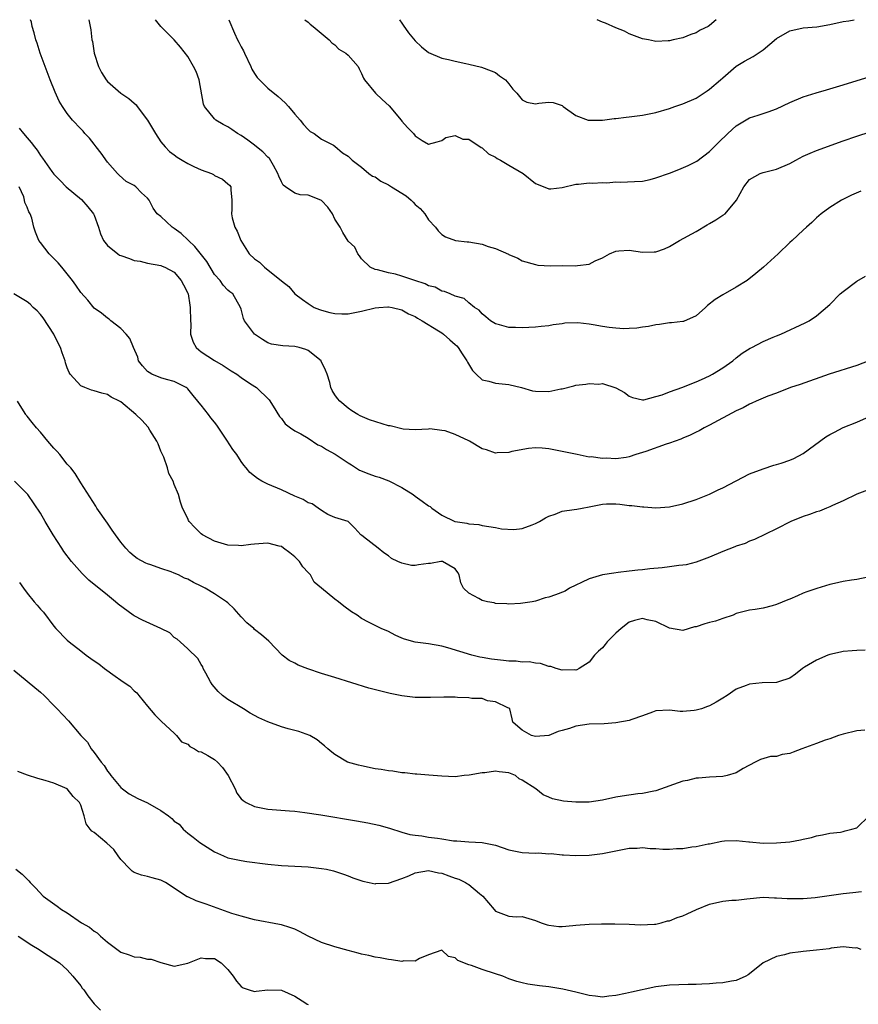
# Model space of a CAD drawing. Units: inches. Extents: x 2526000 to 2529000, y 1542000 to 1545000.
# Drawn here: x 2526564 to 2526689, y 1544853 to 1545000 of the extents above; entities that cross this region are included whole.
import ezdxf

# ---------------------------------------------------------------- set-up
doc = ezdxf.new("R2010")
doc.units = ezdxf.units.IN
doc.header["$MEASUREMENT"] = 0
doc.layers.add('LD25261542_2ft', color=95, linetype='Continuous')

msp = doc.modelspace()

# ---------------------------------------------------------------- linework, layer by layer
at = {"layer": 'LD25261542_2ft'}
for points, elevation in [([(2526690.83, 1544949), (2526689, 1544948.29), (2526684.91, 1544947), (2526680.53, 1544945.47), (2526679.13, 1544945), (2526677, 1544944.19), (2526675.74, 1544943.74), (2526675, 1544943.44), (2526674, 1544943), (2526673.34, 1544942.66), (2526673, 1544942.55), (2526672.02, 1544941.98), (2526671, 1544941.54), (2526667, 1544939.4), (2526666.19, 1544939), (2526665.44, 1544938.56), (2526665, 1544938.35), (2526664.12, 1544937.88), (2526663, 1544937.45), (2526662.71, 1544937.29), (2526661.85, 1544937), (2526661, 1544936.68), (2526660.54, 1544936.54), (2526657.46, 1544935.46), (2526655.97, 1544935), (2526655, 1544934.64), (2526654.53, 1544934.53), (2526653, 1544934.33), (2526651.55, 1544934.45), (2526651, 1544934.38), (2526649.33, 1544934.67), (2526649, 1544934.62), (2526647.21, 1544935), (2526643.72, 1544935.72), (2526643, 1544935.85), (2526641.97, 1544935.97), (2526641, 1544936), (2526639.92, 1544935.92), (2526637.44, 1544935.44), (2526637, 1544935.31), (2526635.25, 1544935.25), (2526635, 1544935.22), (2526633.68, 1544935.68), (2526633, 1544935.86), (2526631.12, 1544937), (2526631, 1544937.06), (2526629, 1544937.99), (2526627.48, 1544938.52), (2526627, 1544938.6), (2526625.17, 1544938.83), (2526625, 1544938.81), (2526623, 1544938.71), (2526621.21, 1544938.79), (2526619.28, 1544939.28), (2526619, 1544939.29), (2526616.19, 1544940.19), (2526614.8, 1544940.8), (2526614.42, 1544941), (2526613.53, 1544941.53), (2526613, 1544941.92), (2526611.72, 1544943), (2526611.37, 1544943.37), (2526611, 1544943.9), (2526610.58, 1544944.58), (2526610.4, 1544945), (2526610.23, 1544945.77), (2526609.85, 1544947), (2526609.62, 1544947.62), (2526608.96, 1544948.96), (2526608.94, 1544949), (2526607, 1544950.55), (2526606.68, 1544950.68), (2526605.65, 1544951), (2526605, 1544951.17), (2526603.24, 1544951.24), (2526601.51, 1544951.51), (2526601, 1544951.71), (2526600.18, 1544952.18), (2526599, 1544953), (2526597.48, 1544955), (2526597.35, 1544955.35), (2526597, 1544956.71), (2526596.91, 1544957), (2526595.73, 1544959), (2526595.3, 1544959.3), (2526595, 1544959.57), (2526594.32, 1544960.32), (2526593.83, 1544961), (2526593, 1544961.92), (2526591.84, 1544963.84), (2526590.09, 1544966.09), (2526589.11, 1544967), (2526589.06, 1544967.06), (2526588.02, 1544968.02), (2526587, 1544968.81), (2526586.7, 1544969), (2526585, 1544970.57), (2526584.45, 1544971), (2526583.82, 1544971.82), (2526583.25, 1544973), (2526583, 1544973.32), (2526582.1, 1544974.1), (2526581.27, 1544975), (2526581, 1544975.2), (2526579.82, 1544975.82), (2526578.75, 1544976.75), (2526578.49, 1544977), (2526577, 1544978.69), (2526576.06, 1544980.06), (2526575.32, 1544981), (2526575, 1544981.37), (2526574.3, 1544982.3), (2526573.64, 1544983), (2526573.35, 1544983.35), (2526573, 1544983.69), (2526571.79, 1544985), (2526571, 1544985.99), (2526570.29, 1544987), (2526569.81, 1544987.81), (2526569.17, 1544989.17), (2526568.43, 1544991), (2526567.68, 1544993), (2526566.96, 1544995), (2526566.48, 1544996.48), (2526566.32, 1544997), (2526566.05, 1544998.05), (2526565.76, 1544999), (2526565.63, 1544999.63), (2526565.52, 1545000)], 8060), ([(2526574.21, 1545000), (2526574.43, 1544999), (2526574.5, 1544998.5), (2526574.69, 1544997), (2526574.75, 1544996.75), (2526575.02, 1544995), (2526575.66, 1544993), (2526576.11, 1544992.11), (2526576.8, 1544991), (2526577, 1544990.76), (2526579, 1544989.02), (2526580.22, 1544988.22), (2526581, 1544987.5), (2526581.29, 1544987.29), (2526581.47, 1544987), (2526582.97, 1544985), (2526584.17, 1544983), (2526585, 1544981.75), (2526585.65, 1544981), (2526586.3, 1544980.3), (2526587, 1544979.79), (2526587.43, 1544979.43), (2526588.18, 1544979), (2526589, 1544978.5), (2526589.93, 1544978.07), (2526591, 1544977.54), (2526592.56, 1544977), (2526592.85, 1544976.85), (2526593, 1544976.73), (2526594.18, 1544976.18), (2526595, 1544975.48), (2526595.25, 1544975.25), (2526595.46, 1544975), (2526595.44, 1544974.56), (2526595.58, 1544973), (2526595.61, 1544971.61), (2526595.54, 1544971), (2526595.64, 1544970.36), (2526596.05, 1544969), (2526596.41, 1544968.41), (2526596.92, 1544967), (2526598.21, 1544965), (2526599, 1544964.26), (2526599.73, 1544963.73), (2526600.47, 1544963), (2526603, 1544960.97), (2526604.12, 1544960.12), (2526605.03, 1544959), (2526606.16, 1544958.16), (2526607, 1544957.57), (2526607.92, 1544957), (2526608.69, 1544956.69), (2526609, 1544956.58), (2526610.24, 1544956.24), (2526611, 1544956.07), (2526612.04, 1544956.04), (2526613, 1544956.03), (2526615, 1544956.42), (2526617, 1544956.95), (2526617.58, 1544957), (2526618.91, 1544957.09), (2526619, 1544957.09), (2526619.56, 1544957), (2526621, 1544956.65), (2526622.03, 1544956.03), (2526623, 1544955.62), (2526623.36, 1544955.36), (2526624.03, 1544955), (2526626.5, 1544953.5), (2526627, 1544953.18), (2526627.24, 1544953), (2526628.16, 1544952.16), (2526629, 1544951.46), (2526629.23, 1544951.23), (2526629.41, 1544951), (2526630.04, 1544950.04), (2526630.75, 1544949), (2526630.82, 1544948.82), (2526631.55, 1544947.55), (2526632.13, 1544947), (2526633, 1544946.14), (2526634.02, 1544945.98), (2526635, 1544945.68), (2526637, 1544945.46), (2526638.88, 1544945), (2526640.54, 1544944.54), (2526641, 1544944.48), (2526643, 1544944.44), (2526644.8, 1544944.8), (2526645, 1544944.82), (2526646.74, 1544945.26), (2526647, 1544945.37), (2526648.49, 1544945.51), (2526649, 1544945.63), (2526650.47, 1544945.53), (2526651, 1544945.61), (2526652.99, 1544944.99), (2526654.29, 1544944.29), (2526655, 1544943.74), (2526655.5, 1544943.5), (2526657, 1544943.17), (2526657.17, 1544943.17), (2526659, 1544943.69), (2526659.93, 1544943.93), (2526661, 1544944.39), (2526663, 1544945.07), (2526664.36, 1544945.64), (2526665, 1544945.85), (2526665.78, 1544946.22), (2526667, 1544946.76), (2526667.44, 1544947), (2526669, 1544947.97), (2526670.49, 1544949), (2526671, 1544949.45), (2526671.86, 1544950.14), (2526673.1, 1544950.9), (2526673.34, 1544951), (2526675, 1544951.89), (2526676.52, 1544952.52), (2526677, 1544952.73), (2526677.68, 1544953), (2526681.32, 1544954.68), (2526681.92, 1544955), (2526683, 1544955.73), (2526685, 1544957.45), (2526686.55, 1544959), (2526687, 1544959.38), (2526689, 1544960.89), (2526690.32, 1544961.68)], 8058), ([(2526689.62, 1544974.38), (2526688.24, 1544973.76), (2526686.73, 1544973), (2526685, 1544971.92), (2526683.7, 1544971), (2526683, 1544970.38), (2526682.31, 1544969.69), (2526681.51, 1544969), (2526681, 1544968.53), (2526679.37, 1544967), (2526679, 1544966.68), (2526677.28, 1544965), (2526675.09, 1544963), (2526673.95, 1544962.05), (2526672.62, 1544961), (2526671, 1544960.01), (2526669, 1544958.87), (2526667.85, 1544958.15), (2526666.72, 1544957.28), (2526666.4, 1544957), (2526665, 1544955.73), (2526663.1, 1544954.9), (2526663, 1544954.87), (2526661.31, 1544954.69), (2526661, 1544954.68), (2526659.55, 1544954.45), (2526659, 1544954.4), (2526657.87, 1544954.13), (2526657, 1544954.03), (2526656.13, 1544953.87), (2526655, 1544953.85), (2526654.19, 1544953.81), (2526653, 1544953.89), (2526652.01, 1544953.99), (2526651, 1544954.13), (2526649.6, 1544954.4), (2526649, 1544954.49), (2526647.31, 1544954.69), (2526645.38, 1544954.62), (2526645, 1544954.54), (2526643.61, 1544954.39), (2526643, 1544954.25), (2526641.84, 1544954.16), (2526641, 1544954.05), (2526639.99, 1544954.01), (2526639, 1544953.94), (2526637.99, 1544954.01), (2526637, 1544954), (2526635.61, 1544954.39), (2526635, 1544954.53), (2526634.26, 1544955), (2526633.59, 1544955.59), (2526633, 1544956.04), (2526632.59, 1544956.59), (2526631.86, 1544957), (2526631, 1544957.68), (2526630.32, 1544958.32), (2526629, 1544958.67), (2526628.22, 1544959), (2526627.38, 1544959.38), (2526627, 1544959.42), (2526626, 1544960), (2526625, 1544960.24), (2526624.51, 1544960.51), (2526622.97, 1544961), (2526621, 1544961.68), (2526620.06, 1544961.94), (2526619, 1544962.18), (2526617.36, 1544962.63), (2526617, 1544962.68), (2526616.27, 1544963), (2526615, 1544964.25), (2526614.69, 1544964.69), (2526614.45, 1544965), (2526614, 1544966), (2526613, 1544966.87), (2526612.19, 1544968.19), (2526611.77, 1544969), (2526611, 1544970.2), (2526610.65, 1544971), (2526609.97, 1544971.97), (2526609, 1544972.95), (2526608.92, 1544973), (2526607, 1544973.76), (2526605.8, 1544973.8), (2526605, 1544974.06), (2526603.62, 1544975), (2526603.27, 1544975.27), (2526603, 1544975.77), (2526602.6, 1544976.6), (2526602.49, 1544977), (2526601.81, 1544978.19), (2526601.24, 1544979.24), (2526601, 1544979.45), (2526600.25, 1544980.25), (2526599.27, 1544981), (2526599, 1544981.24), (2526597.98, 1544981.98), (2526597, 1544982.68), (2526596.45, 1544983), (2526595.6, 1544983.6), (2526595, 1544984), (2526594.31, 1544984.31), (2526593.21, 1544985), (2526593, 1544985.17), (2526591.52, 1544987), (2526591.36, 1544987.36), (2526590.7, 1544991), (2526590.26, 1544992.26), (2526589.88, 1544993), (2526589, 1544994.48), (2526587.91, 1544995.91), (2526587, 1544996.99), (2526584.97, 1544999), (2526584.21, 1545000)], 8056), ([(2526595.15, 1545000), (2526596.01, 1544997.99), (2526596.46, 1544997), (2526596.66, 1544996.66), (2526597, 1544995.92), (2526597.33, 1544995.33), (2526597.47, 1544995), (2526598.43, 1544993), (2526598.6, 1544992.6), (2526599, 1544991.94), (2526599.37, 1544991.37), (2526599.71, 1544991), (2526601, 1544989.76), (2526602.51, 1544988.51), (2526603.55, 1544987.55), (2526604.06, 1544987), (2526605, 1544985.86), (2526605.79, 1544985), (2526606.33, 1544984.33), (2526607, 1544983.57), (2526607.3, 1544983.3), (2526607.88, 1544983), (2526609, 1544982.14), (2526610.77, 1544981.23), (2526611, 1544981.09), (2526612.12, 1544980.12), (2526613, 1544979.58), (2526613.28, 1544979.28), (2526613.58, 1544979), (2526615, 1544977.96), (2526616.07, 1544977), (2526616.61, 1544976.61), (2526617, 1544976.49), (2526617.88, 1544975.88), (2526619, 1544975.32), (2526619.47, 1544975), (2526621.67, 1544973.67), (2526622.42, 1544973), (2526622.71, 1544972.71), (2526623, 1544972.37), (2526623.77, 1544971.77), (2526624.44, 1544971), (2526625, 1544970.09), (2526626.04, 1544969), (2526626.44, 1544968.44), (2526627, 1544967.9), (2526627.56, 1544967.56), (2526629.01, 1544967.01), (2526630.79, 1544966.79), (2526631, 1544966.79), (2526633, 1544966.43), (2526633.91, 1544966.09), (2526635, 1544965.78), (2526636.93, 1544964.93), (2526637, 1544964.88), (2526638.36, 1544964.36), (2526639, 1544963.97), (2526641, 1544963.38), (2526641.33, 1544963.33), (2526643.21, 1544963.21), (2526645, 1544963.24), (2526647, 1544963.23), (2526647.28, 1544963.28), (2526649, 1544963.45), (2526649.93, 1544963.93), (2526651, 1544964.39), (2526652.06, 1544965), (2526653, 1544965.4), (2526653.44, 1544965.44), (2526655, 1544965.54), (2526657, 1544965.24), (2526658.72, 1544965.28), (2526659, 1544965.3), (2526660.25, 1544965.75), (2526661, 1544966.08), (2526662.51, 1544967), (2526665, 1544968.35), (2526666.66, 1544969.34), (2526667, 1544969.51), (2526667.93, 1544970.07), (2526669, 1544970.77), (2526669.33, 1544971), (2526671.06, 1544973), (2526672.12, 1544975), (2526673, 1544976.1), (2526674.58, 1544977), (2526675, 1544977.16), (2526677, 1544977.64), (2526679, 1544978.49), (2526679.9, 1544979), (2526681, 1544979.58), (2526682.03, 1544980.03), (2526683, 1544980.47), (2526687, 1544981.87), (2526689, 1544982.58), (2526691, 1544983.23)], 8054), ([(2526606.5, 1545000), (2526607, 1544999.61), (2526607.32, 1544999.32), (2526607.76, 1544999), (2526610.13, 1544997), (2526610.52, 1544996.52), (2526611, 1544996.23), (2526611.61, 1544995.61), (2526612.64, 1544995), (2526613, 1544994.68), (2526614.47, 1544993), (2526614.64, 1544992.64), (2526615, 1544991.98), (2526615.28, 1544991.28), (2526615.45, 1544991), (2526617.08, 1544989), (2526618.09, 1544988.09), (2526619.1, 1544987.1), (2526620.89, 1544985), (2526621, 1544984.83), (2526621.88, 1544983.88), (2526622.76, 1544983), (2526623, 1544982.66), (2526624.05, 1544981.95), (2526625, 1544981.4), (2526626.27, 1544981.73), (2526627, 1544981.96), (2526627.61, 1544982.39), (2526629, 1544982.67), (2526630.13, 1544982.13), (2526631, 1544982.13), (2526632.88, 1544980.88), (2526633, 1544980.85), (2526633.96, 1544979.96), (2526635, 1544979.44), (2526635.25, 1544979.25), (2526635.75, 1544979), (2526637, 1544978.24), (2526639.15, 1544977), (2526641, 1544975.5), (2526641.38, 1544975.38), (2526643, 1544974.74), (2526643.26, 1544974.74), (2526645, 1544974.94), (2526647, 1544975.43), (2526647.43, 1544975.43), (2526649, 1544975.59), (2526649.56, 1544975.56), (2526651, 1544975.65), (2526651.63, 1544975.63), (2526653, 1544975.74), (2526653.72, 1544975.72), (2526655.79, 1544975.79), (2526657, 1544975.88), (2526658.12, 1544976.12), (2526659, 1544976.34), (2526661, 1544977.06), (2526662.41, 1544977.59), (2526663.82, 1544978.18), (2526665, 1544978.79), (2526665.13, 1544978.87), (2526667, 1544980.28), (2526668.34, 1544981.66), (2526669.74, 1544983), (2526671, 1544984.13), (2526673, 1544985.32), (2526674.27, 1544985.73), (2526675, 1544985.99), (2526675.77, 1544986.23), (2526677, 1544986.67), (2526679, 1544987.62), (2526681, 1544988.47), (2526682.92, 1544989.08), (2526684.47, 1544989.53), (2526685, 1544989.67), (2526687, 1544990.26), (2526691, 1544991.52)], 8052), ([(2526620.66, 1545000), (2526621, 1544999.49), (2526621.19, 1544999.19), (2526622.02, 1544998.02), (2526623, 1544996.84), (2526623.96, 1544995.96), (2526625, 1544995.12), (2526627, 1544994.27), (2526627.96, 1544994.04), (2526629, 1544993.82), (2526630.56, 1544993.44), (2526631, 1544993.35), (2526632.92, 1544992.92), (2526634.36, 1544992.36), (2526635, 1544992.09), (2526635.62, 1544991.62), (2526636.53, 1544991), (2526637, 1544990.42), (2526637.61, 1544989.61), (2526638.22, 1544989), (2526639, 1544988), (2526639.69, 1544987.69), (2526641, 1544987.41), (2526641.5, 1544987.5), (2526643, 1544987.69), (2526643.64, 1544987.64), (2526645, 1544987.15), (2526645.13, 1544987), (2526647, 1544985.68), (2526648.84, 1544985), (2526648.97, 1544984.97), (2526651, 1544984.99), (2526652.75, 1544985.25), (2526653, 1544985.25), (2526654.55, 1544985.45), (2526655, 1544985.49), (2526657, 1544985.73), (2526659, 1544986.11), (2526661, 1544986.7), (2526661.82, 1544987), (2526663, 1544987.4), (2526665, 1544988.28), (2526666.65, 1544989.35), (2526667, 1544989.59), (2526668.65, 1544991), (2526669, 1544991.33), (2526670.97, 1544993.03), (2526672.22, 1544993.78), (2526673.52, 1544994.48), (2526675, 1544995.51), (2526677, 1544997.2), (2526679, 1544998.35), (2526681, 1544998.8), (2526683.05, 1544998.95), (2526685, 1544999.26), (2526687, 1544999.71), (2526687.84, 1544999.84), (2526688.6, 1545000)], 8050), ([(2526668.02, 1545000), (2526667, 1544999.13), (2526666.78, 1544999), (2526665.59, 1544998.41), (2526665, 1544998.03), (2526664.2, 1544997.8), (2526663, 1544997.29), (2526661.59, 1544997), (2526661, 1544996.85), (2526660.83, 1544996.83), (2526659, 1544996.76), (2526658.79, 1544996.79), (2526657.86, 1544997), (2526657, 1544997.16), (2526655, 1544997.89), (2526654.3, 1544998.3), (2526653, 1544998.77), (2526651.47, 1544999.47), (2526651, 1544999.62), (2526650.23, 1545000)], 8048), ([(2526563.8, 1544983.8), (2526564.43, 1544983), (2526565, 1544982.32), (2526565.62, 1544981.62), (2526566.08, 1544981), (2526566.51, 1544980.51), (2526567, 1544979.69), (2526567.31, 1544979.31), (2526568.67, 1544977.33), (2526569, 1544976.89), (2526569.96, 1544975.96), (2526570.83, 1544975), (2526573.1, 1544973.1), (2526574.05, 1544972.05), (2526574.9, 1544971), (2526575, 1544970.79), (2526575.68, 1544969), (2526575.97, 1544967.97), (2526576.43, 1544967), (2526577, 1544966.24), (2526578.56, 1544965), (2526578.82, 1544964.82), (2526579, 1544964.75), (2526580.31, 1544964.31), (2526581, 1544964.01), (2526581.91, 1544963.91), (2526583, 1544963.61), (2526585, 1544963.28), (2526585.17, 1544963.17), (2526585.6, 1544963), (2526587, 1544962.24), (2526588.03, 1544961), (2526588.35, 1544960.35), (2526589, 1544959.14), (2526589.05, 1544959), (2526589.32, 1544957.32), (2526589.39, 1544957), (2526589.41, 1544955), (2526589.45, 1544954.55), (2526589.44, 1544953), (2526589.8, 1544951.8), (2526590.28, 1544951), (2526590.64, 1544950.64), (2526591, 1544950.37), (2526593, 1544949.05), (2526594.32, 1544948.32), (2526595.51, 1544947.51), (2526596.32, 1544947), (2526597, 1544946.51), (2526598.41, 1544945.59), (2526599.29, 1544945), (2526601.16, 1544943.16), (2526601.77, 1544942.23), (2526602.7, 1544940.7), (2526603, 1544940.38), (2526603.58, 1544939.58), (2526604.35, 1544939), (2526605, 1544938.56), (2526605.92, 1544938.08), (2526607, 1544937.42), (2526608.47, 1544936.47), (2526609, 1544936.26), (2526609.77, 1544935.77), (2526611.06, 1544935.06), (2526613, 1544933.75), (2526613.47, 1544933.47), (2526614.68, 1544932.68), (2526616.1, 1544932.1), (2526617, 1544931.77), (2526617.61, 1544931.61), (2526619.07, 1544931.07), (2526621, 1544930.07), (2526622.71, 1544929), (2526623, 1544928.76), (2526624.05, 1544928.05), (2526625, 1544927.33), (2526625.22, 1544927.22), (2526625.51, 1544927), (2526627, 1544925.95), (2526628.91, 1544925), (2526629, 1544924.97), (2526630.72, 1544924.72), (2526631, 1544924.65), (2526632.52, 1544924.52), (2526633, 1544924.4), (2526635, 1544924.11), (2526635.89, 1544923.89), (2526637.77, 1544923.77), (2526639, 1544923.95), (2526640.47, 1544924.47), (2526641, 1544924.7), (2526641.57, 1544925), (2526642.46, 1544925.54), (2526643, 1544925.8), (2526643.91, 1544926.09), (2526645, 1544926.51), (2526646.78, 1544926.78), (2526647.19, 1544926.81), (2526647.97, 1544927), (2526649, 1544927.17), (2526651, 1544927.57), (2526651.61, 1544927.61), (2526653, 1544927.62), (2526653.6, 1544927.6), (2526655, 1544927.4), (2526655.4, 1544927.4), (2526657, 1544927.16), (2526657.17, 1544927.17), (2526659, 1544927.03), (2526661, 1544927.16), (2526663, 1544927.62), (2526665, 1544928.29), (2526667, 1544929.09), (2526668.3, 1544929.7), (2526669, 1544930.04), (2526673, 1544932.09), (2526675, 1544932.87), (2526676.6, 1544933.4), (2526677, 1544933.5), (2526677.73, 1544933.73), (2526679, 1544934.16), (2526679.59, 1544934.41), (2526681, 1544935.15), (2526684.38, 1544937.62), (2526685, 1544938), (2526685.67, 1544938.33), (2526687, 1544939.06), (2526689, 1544939.86), (2526690.49, 1544940.49)], 8062), ([(2526691, 1544929.8), (2526689, 1544929.06), (2526687, 1544928.09), (2526685.37, 1544927.37), (2526685, 1544927.19), (2526684.49, 1544927), (2526683.45, 1544926.55), (2526683, 1544926.42), (2526681.97, 1544926.03), (2526681, 1544925.71), (2526679.18, 1544925), (2526677, 1544923.88), (2526673.72, 1544922.28), (2526673, 1544922.06), (2526672.32, 1544921.68), (2526671, 1544921.3), (2526670.8, 1544921.2), (2526669, 1544920.52), (2526667, 1544919.65), (2526665, 1544918.91), (2526663.5, 1544918.5), (2526663, 1544918.45), (2526662.43, 1544918.43), (2526661, 1544918.21), (2526659.93, 1544918.07), (2526658.08, 1544917.92), (2526657, 1544917.78), (2526656.27, 1544917.73), (2526655, 1544917.55), (2526653.34, 1544917.34), (2526652.72, 1544917.28), (2526651, 1544917), (2526649, 1544916.4), (2526647.87, 1544915.87), (2526647, 1544915.48), (2526646.09, 1544915), (2526645.41, 1544914.59), (2526643.98, 1544914.02), (2526643, 1544913.67), (2526642.44, 1544913.56), (2526641, 1544913.09), (2526640.5, 1544913), (2526638.75, 1544912.75), (2526637, 1544912.65), (2526636.68, 1544912.68), (2526635, 1544912.75), (2526634.81, 1544912.81), (2526633.81, 1544913), (2526633, 1544913.19), (2526632.54, 1544913.46), (2526631, 1544914.26), (2526630.25, 1544915), (2526629.84, 1544915.84), (2526629.56, 1544917), (2526629.36, 1544917.37), (2526629, 1544917.91), (2526627.08, 1544919), (2526627, 1544919.02), (2526626.84, 1544919), (2526625.29, 1544918.71), (2526625, 1544918.72), (2526623.49, 1544918.51), (2526623, 1544918.43), (2526622.43, 1544918.43), (2526621, 1544918.74), (2526620.41, 1544919), (2526619.46, 1544919.46), (2526619, 1544919.87), (2526618.3, 1544920.3), (2526617.46, 1544921), (2526615.29, 1544922.71), (2526615, 1544922.92), (2526614.87, 1544923), (2526613.99, 1544923.99), (2526612.98, 1544924.98), (2526611, 1544925.59), (2526609.95, 1544926.05), (2526609, 1544926.64), (2526608.52, 1544927), (2526607.61, 1544927.61), (2526607, 1544927.77), (2526606.28, 1544928.28), (2526605, 1544928.75), (2526603, 1544929.72), (2526601, 1544930.56), (2526600.07, 1544931), (2526599.42, 1544931.42), (2526599, 1544931.74), (2526598.31, 1544932.31), (2526597.73, 1544933), (2526597.41, 1544933.41), (2526597, 1544933.96), (2526596.32, 1544935), (2526595.76, 1544935.76), (2526594.87, 1544937.13), (2526593.37, 1544939.37), (2526593, 1544939.85), (2526592.47, 1544940.47), (2526592.09, 1544941), (2526591, 1544942.4), (2526590.72, 1544942.72), (2526590.52, 1544943), (2526589.84, 1544943.84), (2526589, 1544944.82), (2526588.91, 1544944.91), (2526588.77, 1544945), (2526587, 1544945.9), (2526585.81, 1544946.19), (2526585, 1544946.45), (2526583.65, 1544947), (2526583.24, 1544947.24), (2526583, 1544947.43), (2526582.26, 1544948.26), (2526581.66, 1544949), (2526581.53, 1544949.53), (2526580.89, 1544951), (2526580.35, 1544952.35), (2526579.8, 1544953), (2526579, 1544953.85), (2526577.51, 1544955), (2526577.24, 1544955.24), (2526577, 1544955.39), (2526576.12, 1544956.12), (2526575, 1544956.89), (2526574.06, 1544958.06), (2526573, 1544959.24), (2526572.3, 1544960.3), (2526571.77, 1544961), (2526571, 1544962.01), (2526570.17, 1544963), (2526569.66, 1544963.66), (2526568.66, 1544964.66), (2526568.29, 1544965), (2526567, 1544966.67), (2526566.73, 1544967), (2526566.24, 1544968.24), (2526566.02, 1544969), (2526565.69, 1544970.31), (2526565.45, 1544971), (2526565.26, 1544971.26), (2526565, 1544971.97), (2526564.66, 1544972.66), (2526564.62, 1544973), (2526564.48, 1544973.52), (2526563.82, 1544975)], 8064), ([(2526690.69, 1544916.69), (2526689, 1544916.32), (2526688.22, 1544916.22), (2526687, 1544916.02), (2526685.7, 1544915.7), (2526685, 1544915.57), (2526683.02, 1544914.98), (2526681.53, 1544914.47), (2526681, 1544914.27), (2526680.13, 1544913.87), (2526679, 1544913.4), (2526678.73, 1544913.27), (2526677, 1544912.57), (2526676.39, 1544912.39), (2526675, 1544912.03), (2526673.83, 1544911.83), (2526673, 1544911.75), (2526671, 1544911.22), (2526670.52, 1544911), (2526669, 1544910.5), (2526667.92, 1544910.08), (2526667, 1544909.91), (2526666.3, 1544909.7), (2526665, 1544909.25), (2526664.78, 1544909.22), (2526663, 1544908.67), (2526661, 1544909.03), (2526659, 1544910.06), (2526657.69, 1544910.31), (2526657, 1544910.51), (2526655.81, 1544910.19), (2526655, 1544909.92), (2526653.78, 1544909), (2526653, 1544908.27), (2526651.69, 1544907), (2526651.42, 1544906.58), (2526651, 1544906.1), (2526650.42, 1544905.58), (2526649.82, 1544905), (2526649, 1544903.96), (2526647.5, 1544903), (2526647.17, 1544902.83), (2526647, 1544902.78), (2526646.8, 1544902.8), (2526645, 1544902.76), (2526644.08, 1544903), (2526643.29, 1544903.29), (2526643, 1544903.33), (2526641.76, 1544903.76), (2526641, 1544903.81), (2526640.03, 1544904.03), (2526639, 1544903.98), (2526638.12, 1544904.12), (2526637, 1544904.1), (2526636.2, 1544904.2), (2526634.39, 1544904.39), (2526633, 1544904.67), (2526632.69, 1544904.69), (2526631.45, 1544905), (2526627.89, 1544906.11), (2526627, 1544906.34), (2526625, 1544906.68), (2526623, 1544906.94), (2526621.4, 1544907.4), (2526621, 1544907.56), (2526620, 1544908), (2526619, 1544908.52), (2526617.9, 1544909), (2526617, 1544909.43), (2526616.04, 1544909.96), (2526615, 1544910.49), (2526614.32, 1544911), (2526613.46, 1544911.46), (2526612.34, 1544912.34), (2526611.56, 1544913), (2526611, 1544913.4), (2526609, 1544915), (2526607.91, 1544915.91), (2526607.36, 1544917), (2526607, 1544917.35), (2526606.21, 1544918.21), (2526605.7, 1544919), (2526605, 1544919.7), (2526604.29, 1544920.29), (2526603.31, 1544921), (2526603, 1544921.25), (2526602.69, 1544921.31), (2526601, 1544921.74), (2526600.28, 1544921.72), (2526599, 1544921.58), (2526598.43, 1544921.57), (2526597, 1544921.35), (2526596.61, 1544921.39), (2526595, 1544921.43), (2526593, 1544922.03), (2526591.2, 1544923), (2526591, 1544923.15), (2526590.08, 1544924.08), (2526589.22, 1544925), (2526589.14, 1544925.14), (2526589, 1544925.45), (2526588.22, 1544927), (2526587.9, 1544927.9), (2526587.63, 1544929), (2526587, 1544930.52), (2526586.82, 1544931), (2526586.18, 1544932.18), (2526585.99, 1544933), (2526585.41, 1544934.59), (2526585, 1544935.52), (2526584.6, 1544936.6), (2526584.41, 1544937), (2526583.36, 1544938.64), (2526583.09, 1544939.09), (2526582.15, 1544940.15), (2526581.26, 1544941), (2526579, 1544942.87), (2526578.78, 1544943), (2526577.58, 1544943.58), (2526577, 1544943.95), (2526576.15, 1544944.15), (2526575, 1544944.54), (2526574.62, 1544944.62), (2526573.64, 1544945), (2526573, 1544945.28), (2526571.45, 1544947), (2526571.27, 1544947.27), (2526571, 1544947.94), (2526570.72, 1544948.72), (2526570.67, 1544949), (2526570.22, 1544950.22), (2526569.98, 1544951), (2526569.66, 1544951.66), (2526568.97, 1544953), (2526567.41, 1544955.41), (2526567, 1544955.91), (2526566.49, 1544956.49), (2526565.91, 1544957), (2526565.46, 1544957.46), (2526565, 1544957.82), (2526563.02, 1544959.02)], 8066), ([(2526690.27, 1544905.73), (2526689, 1544905.71), (2526688.33, 1544905.67), (2526687, 1544905.56), (2526686.56, 1544905.43), (2526685, 1544905.1), (2526684.69, 1544905), (2526683, 1544904.28), (2526681.2, 1544903.2), (2526680.88, 1544903), (2526679.85, 1544902.15), (2526679, 1544901.55), (2526677.33, 1544901), (2526677, 1544900.92), (2526674.86, 1544900.86), (2526673, 1544900.68), (2526672.48, 1544900.48), (2526671, 1544899.94), (2526669.65, 1544899), (2526669, 1544898.58), (2526668.02, 1544897.98), (2526667, 1544897.43), (2526666.69, 1544897.31), (2526665.78, 1544897), (2526665, 1544896.77), (2526664.73, 1544896.73), (2526663, 1544896.57), (2526662.6, 1544896.6), (2526661, 1544896.76), (2526659, 1544896.66), (2526658.5, 1544896.5), (2526657, 1544895.94), (2526655.41, 1544895.41), (2526655, 1544895.25), (2526653, 1544894.89), (2526651.25, 1544894.75), (2526649, 1544894.68), (2526647, 1544894.4), (2526646.05, 1544894.05), (2526645, 1544893.72), (2526644.39, 1544893.61), (2526643, 1544892.98), (2526641, 1544892.87), (2526640.39, 1544893), (2526639, 1544893.79), (2526638.36, 1544894.36), (2526637.6, 1544895), (2526637.48, 1544895.48), (2526637.16, 1544897), (2526637, 1544897.1), (2526636.85, 1544897.15), (2526635, 1544898.03), (2526633.82, 1544898.18), (2526633, 1544898.51), (2526631.45, 1544898.55), (2526631, 1544898.65), (2526629.32, 1544898.68), (2526629, 1544898.71), (2526627.28, 1544898.72), (2526625.31, 1544898.69), (2526625, 1544898.67), (2526623, 1544898.68), (2526621, 1544898.92), (2526619.27, 1544899.27), (2526617.65, 1544899.65), (2526616.09, 1544900.09), (2526611, 1544901.65), (2526609, 1544902.28), (2526606.98, 1544902.98), (2526605.53, 1544903.53), (2526605, 1544903.83), (2526604.19, 1544904.19), (2526603.13, 1544905), (2526601.11, 1544907.11), (2526600.05, 1544908.05), (2526599, 1544908.86), (2526598.87, 1544909), (2526597.85, 1544909.85), (2526597, 1544910.72), (2526595.94, 1544911.94), (2526595, 1544912.85), (2526594.82, 1544913), (2526593, 1544914.18), (2526591.62, 1544915), (2526591, 1544915.33), (2526589.86, 1544915.86), (2526589, 1544916.37), (2526588.54, 1544916.54), (2526587.64, 1544917), (2526587, 1544917.28), (2526586.54, 1544917.46), (2526585, 1544917.96), (2526583.49, 1544918.51), (2526583, 1544918.66), (2526582.76, 1544918.76), (2526581.45, 1544919.45), (2526581, 1544919.79), (2526580.34, 1544920.34), (2526579.73, 1544921), (2526579, 1544921.89), (2526578.21, 1544923), (2526577.69, 1544923.69), (2526577, 1544924.74), (2526575.41, 1544927), (2526575.27, 1544927.27), (2526573, 1544930.76), (2526572.17, 1544932.17), (2526571.51, 1544933), (2526571, 1544933.58), (2526569.87, 1544935), (2526569.47, 1544935.47), (2526569, 1544935.97), (2526568.1, 1544937), (2526567, 1544938.33), (2526566.41, 1544939), (2526565.77, 1544939.77), (2526565, 1544940.74), (2526564.87, 1544940.87), (2526564.78, 1544941), (2526564.47, 1544941.53), (2526563.54, 1544943)], 8068), ([(2526690.21, 1544893.79), (2526689, 1544893.67), (2526687, 1544893.22), (2526686.3, 1544893), (2526685, 1544892.51), (2526684.28, 1544892.28), (2526683, 1544891.78), (2526680.82, 1544891), (2526679.5, 1544890.5), (2526679, 1544890.33), (2526677.86, 1544890.14), (2526677, 1544889.87), (2526676.14, 1544889.86), (2526674.61, 1544889.39), (2526673.81, 1544889), (2526672.05, 1544888.05), (2526671, 1544887.4), (2526669.65, 1544887), (2526669, 1544886.86), (2526667, 1544886.76), (2526665.37, 1544886.63), (2526665, 1544886.63), (2526663.71, 1544886.29), (2526663, 1544886.16), (2526659, 1544884.71), (2526658.68, 1544884.68), (2526657, 1544884.32), (2526656.29, 1544884.29), (2526653.95, 1544883.95), (2526653, 1544883.78), (2526651, 1544883.33), (2526649.02, 1544883.02), (2526647, 1544883.01), (2526645.2, 1544883.2), (2526643.55, 1544883.55), (2526643, 1544883.8), (2526642.13, 1544884.13), (2526641.05, 1544885), (2526639, 1544886.31), (2526638.54, 1544886.54), (2526638.02, 1544887), (2526637, 1544887.41), (2526635.56, 1544887.56), (2526635, 1544887.66), (2526633.42, 1544887.42), (2526633, 1544887.43), (2526631.06, 1544887.06), (2526630.33, 1544887), (2526629, 1544886.84), (2526627, 1544886.91), (2526625.06, 1544887.06), (2526623.24, 1544887.24), (2526623, 1544887.24), (2526621.44, 1544887.44), (2526621, 1544887.43), (2526619.68, 1544887.68), (2526619, 1544887.7), (2526617.92, 1544887.92), (2526617, 1544888.03), (2526615, 1544888.44), (2526614.54, 1544888.54), (2526612.91, 1544889), (2526611, 1544890.18), (2526610.53, 1544890.53), (2526609.95, 1544891), (2526609.45, 1544891.45), (2526609, 1544891.78), (2526608.34, 1544892.34), (2526607.25, 1544893), (2526605.59, 1544893.59), (2526605, 1544893.73), (2526604, 1544894), (2526603, 1544894.29), (2526601, 1544895.04), (2526599.64, 1544895.64), (2526599, 1544896), (2526598.32, 1544896.32), (2526597.33, 1544897), (2526595, 1544898.36), (2526594.22, 1544899), (2526593.57, 1544899.57), (2526592.64, 1544900.64), (2526592.41, 1544901), (2526591.69, 1544902.31), (2526591.33, 1544903), (2526591.24, 1544903.24), (2526591, 1544903.61), (2526590.49, 1544904.49), (2526589, 1544905.97), (2526587.86, 1544907), (2526587.42, 1544907.42), (2526587, 1544907.65), (2526586.32, 1544908.32), (2526584.98, 1544908.98), (2526582.26, 1544910.26), (2526581, 1544910.91), (2526580.87, 1544911), (2526578.63, 1544912.63), (2526578.2, 1544913), (2526577, 1544913.96), (2526574.24, 1544916.24), (2526573.23, 1544917.23), (2526571.61, 1544919), (2526570.5, 1544920.5), (2526570.16, 1544921), (2526568.88, 1544923), (2526567.71, 1544925), (2526567, 1544926.25), (2526565.1, 1544929), (2526565, 1544929.12), (2526563.13, 1544931)], 8070), ([(2526563.86, 1544915.86), (2526564.44, 1544915), (2526565, 1544914.28), (2526566.05, 1544913), (2526566.5, 1544912.5), (2526567, 1544911.9), (2526567.42, 1544911.42), (2526569, 1544909.36), (2526569.3, 1544909), (2526571, 1544907.24), (2526571.27, 1544907), (2526573, 1544905.63), (2526573.84, 1544905), (2526574.53, 1544904.53), (2526575, 1544904.15), (2526575.71, 1544903.71), (2526576.56, 1544903), (2526578.14, 1544901.86), (2526579, 1544901.27), (2526579.35, 1544901), (2526580.35, 1544900.35), (2526581, 1544899.67), (2526581.4, 1544899.4), (2526581.68, 1544899), (2526583, 1544897.38), (2526584.09, 1544896.09), (2526585.09, 1544895.09), (2526587, 1544893.35), (2526587.33, 1544893), (2526588.06, 1544892.06), (2526589, 1544891.69), (2526589.34, 1544891.34), (2526590.04, 1544891), (2526590.62, 1544890.62), (2526591, 1544890.57), (2526592.01, 1544889.99), (2526593, 1544889.39), (2526593.47, 1544889), (2526594.22, 1544888.22), (2526595.04, 1544887.04), (2526596.09, 1544885), (2526596.36, 1544884.36), (2526597, 1544883.54), (2526597.29, 1544883.29), (2526597.75, 1544883), (2526599, 1544882.39), (2526601, 1544881.99), (2526604.24, 1544881.76), (2526605, 1544881.68), (2526606.51, 1544881.49), (2526608.88, 1544881.12), (2526614.25, 1544880.25), (2526615.95, 1544879.95), (2526617.59, 1544879.59), (2526619.15, 1544879.15), (2526621, 1544878.55), (2526622.19, 1544878.19), (2526623, 1544878.08), (2526624.01, 1544877.99), (2526625, 1544877.81), (2526626.36, 1544877.64), (2526627, 1544877.57), (2526628.73, 1544877.27), (2526629.24, 1544877.24), (2526631, 1544877.09), (2526633, 1544876.99), (2526635, 1544876.59), (2526637, 1544875.91), (2526639, 1544875.5), (2526641, 1544875.42), (2526641.44, 1544875.44), (2526643, 1544875.33), (2526643.35, 1544875.35), (2526645, 1544875.16), (2526645.17, 1544875.17), (2526647, 1544875.06), (2526649, 1544875.11), (2526651, 1544875.35), (2526653, 1544875.76), (2526655, 1544876.14), (2526656.17, 1544876.17), (2526657, 1544876.24), (2526658.12, 1544876.12), (2526659, 1544876.11), (2526660.03, 1544876.03), (2526661, 1544876.02), (2526662.09, 1544876.09), (2526663, 1544876.13), (2526664.37, 1544876.37), (2526665, 1544876.41), (2526666.79, 1544876.79), (2526667, 1544876.82), (2526668.82, 1544877.18), (2526669.23, 1544877.23), (2526671, 1544877.3), (2526672.89, 1544877.11), (2526673, 1544877.11), (2526675, 1544876.92), (2526677, 1544876.94), (2526679, 1544877.11), (2526680.58, 1544877.42), (2526681, 1544877.48), (2526682.23, 1544877.77), (2526683, 1544877.98), (2526683.87, 1544878.13), (2526685, 1544878.4), (2526686.56, 1544878.56), (2526687, 1544878.63), (2526687.26, 1544878.74), (2526688.27, 1544879), (2526689, 1544879.21), (2526690.86, 1544881)], 8072), ([(2526563, 1544902.77), (2526567, 1544899.46), (2526567.52, 1544899), (2526569, 1544897.47), (2526569.48, 1544897), (2526571.18, 1544895.18), (2526573.01, 1544893), (2526574.02, 1544892.02), (2526574.57, 1544891), (2526575, 1544890.46), (2526576.05, 1544889), (2526576.52, 1544888.52), (2526577, 1544887.69), (2526577.32, 1544887.32), (2526577.5, 1544887), (2526579, 1544885.22), (2526579.26, 1544885), (2526580.26, 1544884.26), (2526581.56, 1544883.56), (2526583, 1544882.92), (2526585, 1544881.8), (2526586.14, 1544881), (2526586.61, 1544880.61), (2526587, 1544880.2), (2526587.73, 1544879.73), (2526588.33, 1544879), (2526589, 1544878.42), (2526589.82, 1544877.82), (2526590.81, 1544877), (2526593, 1544875.6), (2526594.33, 1544875), (2526595, 1544874.72), (2526597, 1544874.3), (2526597.82, 1544874.18), (2526601, 1544873.77), (2526603, 1544873.56), (2526607, 1544873.34), (2526609, 1544873.14), (2526609.77, 1544873), (2526610.79, 1544872.79), (2526612.29, 1544872.29), (2526613, 1544872), (2526613.7, 1544871.7), (2526615.2, 1544871.2), (2526616.13, 1544871), (2526617, 1544870.84), (2526617.14, 1544870.86), (2526619, 1544870.9), (2526621, 1544871.63), (2526622.04, 1544872.04), (2526623, 1544872.49), (2526625, 1544872.82), (2526626.48, 1544872.48), (2526627, 1544872.4), (2526628.01, 1544872.01), (2526629, 1544871.66), (2526629.51, 1544871.51), (2526630.53, 1544871), (2526630.83, 1544870.83), (2526631, 1544870.72), (2526632.64, 1544869.36), (2526633.1, 1544869), (2526634.82, 1544867), (2526635, 1544866.76), (2526637, 1544866), (2526638.1, 1544865.9), (2526639, 1544865.92), (2526641, 1544865.35), (2526641.86, 1544865), (2526642.71, 1544864.71), (2526643, 1544864.63), (2526644.46, 1544864.46), (2526645, 1544864.46), (2526646.58, 1544864.58), (2526647, 1544864.64), (2526649, 1544864.8), (2526650.84, 1544864.84), (2526652.85, 1544864.85), (2526655, 1544864.8), (2526656.69, 1544864.69), (2526658.79, 1544864.79), (2526659, 1544864.81), (2526659.78, 1544865), (2526660.73, 1544865.27), (2526661, 1544865.31), (2526662.19, 1544865.81), (2526663, 1544866.06), (2526663.64, 1544866.36), (2526665.04, 1544867), (2526667, 1544867.79), (2526669, 1544868.23), (2526670.36, 1544868.36), (2526671, 1544868.39), (2526672.57, 1544868.57), (2526675, 1544868.81), (2526676.74, 1544868.74), (2526677, 1544868.75), (2526678.62, 1544868.62), (2526679, 1544868.61), (2526680.61, 1544868.61), (2526681, 1544868.63), (2526682.79, 1544868.79), (2526687, 1544869.4), (2526688.45, 1544869.55), (2526689.7, 1544869.7)], 8074), ([(2526689.66, 1544861), (2526689, 1544861.24), (2526688.77, 1544861.23), (2526687, 1544861.39), (2526685.21, 1544861.21), (2526684.87, 1544861.13), (2526683, 1544860.91), (2526681, 1544860.7), (2526680.64, 1544860.64), (2526679, 1544860.45), (2526678.2, 1544860.2), (2526677, 1544859.96), (2526675, 1544859), (2526673, 1544857.35), (2526672.8, 1544857.2), (2526672.41, 1544857), (2526671, 1544856.36), (2526670.29, 1544856.29), (2526669, 1544856.01), (2526667.98, 1544855.98), (2526667, 1544855.87), (2526665.85, 1544855.85), (2526665, 1544855.79), (2526663.79, 1544855.79), (2526661, 1544855.68), (2526659, 1544855.41), (2526655.35, 1544854.65), (2526654.44, 1544854.44), (2526653, 1544854.13), (2526651.97, 1544854.03), (2526651, 1544853.89), (2526649.98, 1544854.02), (2526649, 1544854.11), (2526647, 1544854.64), (2526645.1, 1544855.1), (2526643, 1544855.41), (2526641.57, 1544855.57), (2526639.82, 1544855.82), (2526639, 1544856), (2526638.2, 1544856.2), (2526637, 1544856.62), (2526636.09, 1544857), (2526635, 1544857.37), (2526633, 1544858), (2526631.4, 1544858.6), (2526631, 1544858.7), (2526629.36, 1544859.36), (2526629, 1544859.76), (2526627.96, 1544859.96), (2526627, 1544860.9), (2526625, 1544860.23), (2526623.65, 1544859.65), (2526623, 1544859.25), (2526621.29, 1544859.29), (2526621, 1544859.22), (2526619.48, 1544859.48), (2526619, 1544859.51), (2526617.76, 1544859.76), (2526617, 1544859.87), (2526616.1, 1544860.1), (2526615, 1544860.31), (2526614.48, 1544860.48), (2526613, 1544860.85), (2526611, 1544861.42), (2526609, 1544862.07), (2526607, 1544863), (2526605.7, 1544863.7), (2526605, 1544864.04), (2526604.29, 1544864.29), (2526603, 1544864.69), (2526602.73, 1544864.73), (2526599, 1544865.44), (2526597, 1544865.97), (2526595.6, 1544866.4), (2526591.76, 1544867.76), (2526591, 1544868.05), (2526590.26, 1544868.26), (2526589, 1544868.87), (2526588.9, 1544868.9), (2526585.7, 1544871), (2526585, 1544871.37), (2526583.7, 1544871.7), (2526583, 1544871.94), (2526582.1, 1544872.1), (2526581, 1544872.53), (2526580.71, 1544872.71), (2526580.39, 1544873), (2526579, 1544874.48), (2526578.62, 1544875), (2526577.97, 1544875.97), (2526576.92, 1544876.92), (2526575, 1544878.48), (2526574.68, 1544878.68), (2526574.42, 1544879), (2526573.81, 1544879.81), (2526573.5, 1544881), (2526573, 1544882.59), (2526572.82, 1544883), (2526571.9, 1544883.9), (2526571, 1544885), (2526569, 1544885.87), (2526567.71, 1544886.29), (2526566.59, 1544886.59), (2526565.05, 1544887.05), (2526563.6, 1544887.6)], 8076), ([(2526563.3, 1544873), (2526564.26, 1544872.26), (2526565.25, 1544871.25), (2526565.47, 1544871), (2526566.23, 1544870.23), (2526567.38, 1544869), (2526569.51, 1544867.51), (2526570.12, 1544867), (2526571, 1544866.48), (2526573.14, 1544865), (2526574.34, 1544864.34), (2526575, 1544863.76), (2526575.48, 1544863.48), (2526575.94, 1544863), (2526577, 1544862.08), (2526579, 1544860.61), (2526580.23, 1544860.23), (2526581, 1544859.92), (2526581.88, 1544859.87), (2526583, 1544859.58), (2526583.54, 1544859.54), (2526585, 1544859.07), (2526587, 1544858.54), (2526589, 1544858.98), (2526591, 1544859.78), (2526591.66, 1544859.66), (2526593, 1544859.66), (2526593.98, 1544859), (2526595, 1544858.01), (2526595.79, 1544857), (2526596.27, 1544856.27), (2526597, 1544855.48), (2526597.3, 1544855.3), (2526598.19, 1544855), (2526599, 1544854.75), (2526599.23, 1544854.77), (2526601, 1544854.99), (2526603, 1544854.93), (2526605, 1544854.01), (2526606.65, 1544853), (2526606.84, 1544852.84), (2526607, 1544852.77)], 8078), ([(2526563.66, 1544863), (2526565.68, 1544861.68), (2526566.81, 1544861), (2526567, 1544860.86), (2526568.12, 1544860.12), (2526569, 1544859.56), (2526569.85, 1544859), (2526571, 1544857.96), (2526571.84, 1544857), (2526573, 1544855.6), (2526573.24, 1544855.25), (2526573.46, 1544855), (2526574.08, 1544854.08), (2526575, 1544852.9), (2526575.96, 1544851.96)], 8080)]:
    msp.add_lwpolyline(points, dxfattribs=dict(at, elevation=elevation))

doc.saveas('drawing.dxf')
